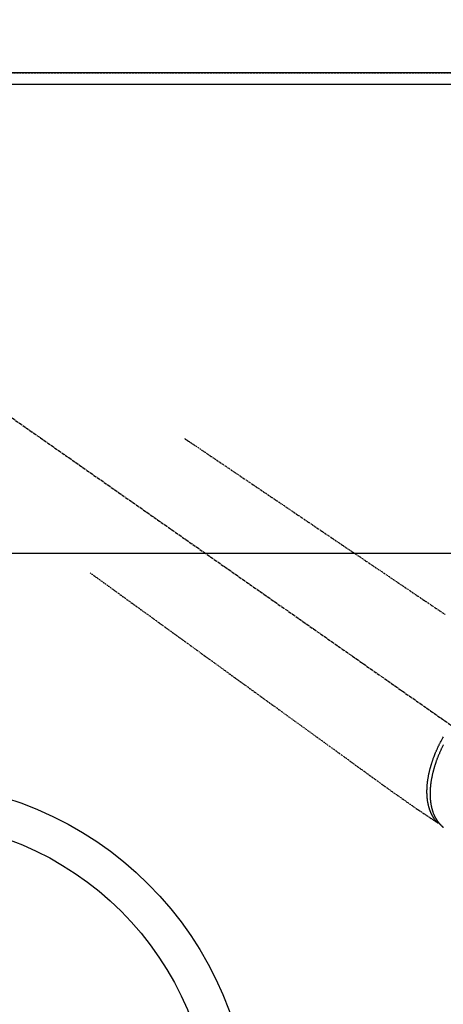
# Model space of a CAD drawing. Units: inches. Extents: x 0 to 26473, y -25 to 8845.
# Drawn here: x 1758 to 1868, y 7278 to 7534 of the extents above; entities that cross this region are included whole.
import ezdxf

# ---------------------------------------------------------------- set-up
doc = ezdxf.new("R2010")
doc.units = ezdxf.units.IN
doc.header["$MEASUREMENT"] = 0
for name, pattern in [('CENTER2', [1.125, 0.75, -0.125, 0.125, -0.125]), ('DASHED', [0.75, 0.5, -0.25]), ('HIDDEN', [0.375, 0.25, -0.125])]:
    doc.linetypes.add(name, pattern=pattern)
doc.layers.get('DEFPOINTS').update_dxf_attribs({"color": 146})
for name, color, linetype in [('111-壁仕上', 3, 'Continuous'), ('126-甲板', 2, 'Continuous'), ('150-機器', 8, 'Continuous'), ('166-寸法B', 11, 'Continuous')]:
    doc.layers.add(name, color=color, linetype=linetype)
doc.styles.add('KH001', font='txt')
doc.dimstyles.new('KH1xx030', dxfattribs={"dimscale": 30, "dimtxt": 2, "dimasz": 0.6, "dimexe": 0.3, "dimexo": 1.2, "dimgap": 0.5, "dimtad": 3, "dimdec": 1, "dimdsep": 46, "dimlunit": 6, "dimtxsty": 'KH001', "dimblk": 'DOT', "dimcen": 1, "dimdle": 1, "dimclrd": 256, "dimclre": 256, "dimclrt": 256, "dimadec": 0, "dimazin": 0, "dimtfac": 1, "dimtdec": 1, "dimtix": 1, "dimtmove": 2, "dimatfit": 3, "dimldrblk": 'CLOSEDBLANK', "dimfxl": 1, "dimtolj": 1, "dimtzin": 0, "dimlwd": -1, "dimlwe": -1, "dimarcsym": 0})

# ---------------------------------------------------------------- blocks, each defined once
blk = doc.blocks.new('_Dot')
at = {"color": 0, "linetype": 'ByBlock', "lineweight": -2}
blk.add_line((-0.5, 0), (-1, 0), dxfattribs=at)
at = {"color": 0, "linetype": 'ByBlock', "const_width": 0.5}
blk.add_lwpolyline([(-0.25, 0, 1), (0.25, 0, 1)], format="xyb", close=True, dxfattribs=at)
blk = doc.blocks.new('*D812')
at = {"layer": '166-寸法B'}
for p, q in [((1215.3, 7556.14), (1215.3, 8090.02)), ((3334.3, 7573.69), (3334.3, 8090.02)), ((3316.3, 8081.02), (1233.3, 8081.02))]:
    blk.add_line(p, q, dxfattribs=at)
at = {"layer": 'DEFPOINTS', "color": 0}
for p in [(1215.3, 8081.02), (3334.3, 7537.69), (1215.3, 7520.14)]:
    blk.add_point(p, dxfattribs=at)
at = {"layer": '166-寸法B', "linetype": 'ByBlock', "xscale": 18, "yscale": 18, "zscale": 18, "rotation": 180}
blk.add_blockref('_Dot', (1215.3, 8081.02), dxfattribs=at)
at = {"layer": '166-寸法B', "linetype": 'ByBlock', "xscale": 18, "yscale": 18, "zscale": 18}
blk.add_blockref('_Dot', (3334.3, 8081.02), dxfattribs=at)
at = {"layer": '166-寸法B', "insert": (2274.8, 8131.35), "char_height": 60, "attachment_point": 5, "style": 'KH001'}
blk.add_mtext('\\A1;2,119〈ﾜｰｸﾄｯﾌﾟ寸法〉', dxfattribs=at)
blk = doc.blocks.new('_ClosedBlank')
at = {"color": 0, "linetype": 'ByBlock', "lineweight": -2}
for p, q in [((-1, 0.167), (0, 0)), ((-1, 0.167), (-1, -0.167)), ((0, 0), (-1, -0.167))]:
    blk.add_line(p, q, dxfattribs=at)
blk = doc.blocks.new('*D814')
at = {"layer": '166-寸法B'}
for p, q in [((1215.3, 7556.14), (1215.3, 8225.02)), ((3337.3, 7556.14), (3337.3, 8225.02)), ((1233.3, 8216.02), (3319.3, 8216.02))]:
    blk.add_line(p, q, dxfattribs=at)
at = {"layer": 'DEFPOINTS', "color": 0}
for p in [(3337.3, 8216.02), (1215.3, 7520.14), (3337.3, 7520.14)]:
    blk.add_point(p, dxfattribs=at)
at = {"layer": '166-寸法B', "linetype": 'ByBlock', "xscale": 18, "yscale": 18, "zscale": 18, "rotation": 180}
blk.add_blockref('_Dot', (1215.3, 8216.02), dxfattribs=at)
at = {"layer": '166-寸法B', "linetype": 'ByBlock', "xscale": 18, "yscale": 18, "zscale": 18}
blk.add_blockref('_Dot', (3337.3, 8216.02), dxfattribs=at)
at = {"layer": '166-寸法B', "insert": (2276.3, 8264.83), "char_height": 60, "attachment_point": 5, "style": 'KH001'}
blk.add_mtext('\\A1;2,122', dxfattribs=at)
blk = doc.blocks.new('F402_H')
at = {"layer": '150-機器', "color": 13, "linetype": 'CENTER2'}
blk.add_line((0, 0), (-244.02, -170.86), dxfattribs=at)
at = {"layer": '150-機器', "color": 13, "linetype": 'HIDDEN'}
for points in [[(-73.36, -25.3), (-73.88, -25.65), (-74.39, -26), (-74.9, -26.34), (-75.41, -26.69), (-75.92, -27.03), (-76.43, -27.38), (-76.94, -27.72), (-77.45, -28.07), (-77.89, -28.36), (-78.32, -28.65), (-78.75, -28.94), (-79.18, -29.24), (-79.78, -29.64), (-80.39, -30.05), (-80.99, -30.46), (-81.6, -30.87), (-82.37, -31.39), (-83.14, -31.91), (-83.92, -32.44), (-84.69, -32.96), (-86.38, -34.1), (-88.06, -35.24), (-89.75, -36.38), (-91.44, -37.52), (-92.39, -38.16), (-93.34, -38.81), (-94.29, -39.45), (-95.24, -40.09), (-96.83, -41.17), (-98.43, -42.25), (-100.02, -43.32), (-101.61, -44.4), (-102.8, -45.2), (-103.98, -46), (-105.17, -46.81), (-106.36, -47.61), (-109.05, -49.43), (-111.74, -51.25), (-114.43, -53.07), (-117.13, -54.89), (-118.8, -56.02), (-120.47, -57.15), (-122.14, -58.28), (-123.82, -59.41), (-125.72, -60.7), (-127.63, -61.99), (-129.53, -63.28), (-131.44, -64.56), (-133.5, -65.96), (-135.56, -67.35), (-137.63, -68.75), (-139.69, -70.14), (-141.11, -71.1)], [(-48.87, -60.28), (-49.37, -60.65), (-49.87, -61.01), (-50.37, -61.37), (-50.87, -61.74), (-51.37, -62.1), (-51.87, -62.46), (-52.37, -62.82), (-52.87, -63.18), (-53.29, -63.49), (-53.71, -63.79), (-54.13, -64.1), (-54.55, -64.4), (-55.14, -64.83), (-55.73, -65.26), (-56.32, -65.69), (-56.92, -66.12), (-57.67, -66.66), (-58.43, -67.21), (-59.18, -67.76), (-59.94, -68.31), (-61.59, -69.5), (-63.23, -70.7), (-64.88, -71.89), (-66.53, -73.09), (-67.46, -73.76), (-68.39, -74.44), (-69.32, -75.11), (-70.25, -75.79), (-71.81, -76.91), (-73.36, -78.04), (-74.92, -79.17), (-76.47, -80.3), (-77.63, -81.14), (-78.79, -81.98), (-79.95, -82.82), (-81.11, -83.66), (-83.74, -85.57), (-86.38, -87.48), (-89.01, -89.38), (-91.64, -91.29), (-93.27, -92.48), (-94.91, -93.66), (-96.54, -94.84), (-98.18, -96.03), (-100.04, -97.38), (-101.9, -98.73), (-103.76, -100.08), (-105.63, -101.43), (-107.64, -102.89), (-109.66, -104.35), (-111.67, -105.81), (-113.69, -107.27), (-115.08, -108.28), (-116.47, -109.29), (-117.86, -110.3), (-119.25, -111.31), (-120.42, -112.15), (-121.58, -113), (-122.74, -113.84), (-123.91, -114.68), (-124.71, -115.27), (-125.52, -115.86), (-126.33, -116.45), (-127.14, -117.03), (-127.95, -117.6), (-128.77, -118.17), (-129.59, -118.74), (-130.4, -119.31), (-131.21, -119.88), (-132.01, -120.45), (-132.82, -121.02), (-133.63, -121.57), (-133.85, -121.72), (-134.07, -121.86), (-134.29, -122.01), (-134.5, -122.15), (-134.98, -122.47), (-135.45, -122.78), (-135.92, -123.1), (-136.39, -123.41), (-136.69, -123.61), (-136.98, -123.81), (-137.28, -124), (-137.58, -124.2), (-137.76, -124.33), (-137.95, -124.45), (-138.14, -124.58), (-138.33, -124.71), (-138.4, -124.75), (-138.46, -124.79), (-138.53, -124.84), (-138.6, -124.88), (-138.67, -124.93), (-138.75, -124.98), (-138.82, -125.03), (-138.9, -125.08), (-138.94, -125.11), (-138.98, -125.14), (-139.01, -125.16), (-139.05, -125.19), (-139.07, -125.2), (-139.09, -125.21), (-139.11, -125.22), (-139.12, -125.23), (-139.14, -125.24), (-139.15, -125.25), (-139.16, -125.26), (-139.18, -125.27), (-139.19, -125.27), (-139.2, -125.28), (-139.21, -125.28), (-139.22, -125.29), (-139.23, -125.29), (-139.24, -125.29), (-139.25, -125.3), (-139.26, -125.3), (-139.27, -125.3), (-139.28, -125.31), (-139.3, -125.31), (-139.31, -125.31), (-139.32, -125.31), (-139.33, -125.31), (-139.34, -125.31), (-139.36, -125.32), (-139.36, -125.32), (-139.37, -125.32), (-139.38, -125.32), (-139.38, -125.31), (-139.39, -125.31), (-139.41, -125.31), (-139.42, -125.31), (-139.43, -125.31), (-139.43, -125.31), (-139.43, -125.31), (-139.43, -125.31), (-139.44, -125.31), (-139.45, -125.31), (-139.46, -125.31), (-139.48, -125.3), (-139.49, -125.3)], [(-140.69, -104.98), (-140.61, -105.14), (-140.53, -105.3), (-140.45, -105.46), (-140.37, -105.62), (-140.3, -105.78), (-140.22, -105.93), (-140.14, -106.09), (-140.09, -106.2), (-140.04, -106.32), (-139.99, -106.43), (-139.94, -106.54), (-139.86, -106.71), (-139.78, -106.89), (-139.7, -107.06), (-139.63, -107.24), (-139.56, -107.4), (-139.49, -107.56), (-139.42, -107.72), (-139.36, -107.88), (-139.31, -108), (-139.25, -108.13), (-139.2, -108.26), (-139.15, -108.39), (-139.1, -108.51), (-139.05, -108.64), (-139.01, -108.77), (-138.96, -108.9), (-138.9, -109.06), (-138.84, -109.21), (-138.79, -109.37), (-138.73, -109.53), (-138.69, -109.66), (-138.64, -109.79), (-138.6, -109.92), (-138.56, -110.04), (-138.53, -110.14), (-138.5, -110.23), (-138.47, -110.33), (-138.44, -110.42), (-138.39, -110.57), (-138.35, -110.71), (-138.3, -110.85), (-138.26, -110.99), (-138.24, -111.09), (-138.21, -111.18), (-138.18, -111.28), (-138.16, -111.37), (-138.12, -111.51), (-138.08, -111.65), (-138.04, -111.79), (-138, -111.94), (-137.99, -112), (-137.97, -112.06), (-137.95, -112.12), (-137.94, -112.18), (-137.91, -112.31), (-137.88, -112.43), (-137.85, -112.56), (-137.82, -112.68), (-137.8, -112.79), (-137.77, -112.9), (-137.75, -113.01), (-137.72, -113.12), (-137.68, -113.33), (-137.64, -113.55), (-137.6, -113.76), (-137.56, -113.98), (-137.53, -114.14), (-137.5, -114.31), (-137.47, -114.48), (-137.45, -114.64), (-137.43, -114.76), (-137.41, -114.88), (-137.4, -115), (-137.38, -115.12), (-137.37, -115.26), (-137.35, -115.39), (-137.34, -115.52), (-137.32, -115.66), (-137.31, -115.77), (-137.3, -115.89), (-137.29, -116.01), (-137.28, -116.13), (-137.27, -116.26), (-137.26, -116.39), (-137.25, -116.52), (-137.24, -116.65), (-137.24, -116.76), (-137.23, -116.88), (-137.23, -116.99), (-137.22, -117.11), (-137.22, -117.23), (-137.22, -117.36), (-137.21, -117.49), (-137.21, -117.62), (-137.21, -117.7), (-137.21, -117.78), (-137.21, -117.87), (-137.21, -117.95), (-137.22, -118.13), (-137.22, -118.31), (-137.23, -118.49), (-137.24, -118.66), (-137.24, -118.76), (-137.25, -118.85), (-137.25, -118.95), (-137.26, -119.04), (-137.27, -119.16), (-137.28, -119.28), (-137.29, -119.4), (-137.3, -119.52), (-137.32, -119.65), (-137.33, -119.78), (-137.35, -119.91), (-137.37, -120.04), (-137.38, -120.1), (-137.39, -120.16), (-137.4, -120.23), (-137.41, -120.29), (-137.43, -120.43), (-137.45, -120.57), (-137.48, -120.7), (-137.5, -120.84), (-137.53, -120.95), (-137.55, -121.06), (-137.57, -121.17), (-137.6, -121.28), (-137.63, -121.4), (-137.66, -121.52), (-137.69, -121.64), (-137.72, -121.76), (-137.75, -121.85), (-137.77, -121.94), (-137.8, -122.03), (-137.83, -122.13), (-137.86, -122.23), (-137.9, -122.33), (-137.93, -122.43), (-137.96, -122.53), (-138.01, -122.66), (-138.06, -122.79), (-138.11, -122.92), (-138.17, -123.05), (-138.21, -123.17), (-138.27, -123.28), (-138.32, -123.4), (-138.37, -123.51), (-138.41, -123.59), (-138.45, -123.67), (-138.49, -123.75), (-138.53, -123.83), (-138.56, -123.88), (-138.58, -123.93), (-138.61, -123.98), (-138.64, -124.03), (-138.66, -124.07), (-138.68, -124.11), (-138.7, -124.15), (-138.72, -124.19), (-138.76, -124.24), (-138.79, -124.3), (-138.82, -124.36), (-138.86, -124.41), (-138.88, -124.45), (-138.9, -124.49), (-138.93, -124.52), (-138.95, -124.56), (-139, -124.63), (-139.05, -124.71), (-139.1, -124.78), (-139.15, -124.85), (-139.17, -124.89), (-139.2, -124.93), (-139.23, -124.97), (-139.26, -125.01), (-139.29, -125.04), (-139.32, -125.08), (-139.35, -125.12), (-139.38, -125.16), (-139.39, -125.18), (-139.41, -125.2), (-139.42, -125.22), (-139.44, -125.24), (-139.45, -125.26), (-139.46, -125.27), (-139.48, -125.29), (-139.49, -125.3), (-139.51, -125.33), (-139.54, -125.36), (-139.56, -125.39), (-139.59, -125.42), (-139.6, -125.44), (-139.61, -125.45), (-139.62, -125.46), (-139.63, -125.47), (-139.64, -125.49), (-139.66, -125.5), (-139.67, -125.52), (-139.69, -125.54), (-139.7, -125.56), (-139.72, -125.58), (-139.74, -125.6), (-139.76, -125.62), (-139.77, -125.63), (-139.78, -125.65), (-139.8, -125.66), (-139.81, -125.68), (-139.83, -125.7), (-139.86, -125.72), (-139.88, -125.75), (-139.9, -125.77), (-139.92, -125.79), (-139.94, -125.82), (-139.96, -125.84), (-139.99, -125.86), (-140.01, -125.88), (-140.03, -125.91), (-140.05, -125.93), (-140.07, -125.95), (-140.09, -125.96), (-140.1, -125.98), (-140.12, -125.99), (-140.13, -126.01), (-140.16, -126.03), (-140.18, -126.05), (-140.2, -126.07), (-140.22, -126.09), (-140.25, -126.12), (-140.27, -126.14), (-140.29, -126.16), (-140.32, -126.18), (-140.33, -126.19), (-140.35, -126.21), (-140.36, -126.22), (-140.38, -126.24), (-140.41, -126.26), (-140.44, -126.29), (-140.47, -126.32), (-140.5, -126.34), (-140.53, -126.36), (-140.55, -126.38), (-140.57, -126.4), (-140.6, -126.42), (-140.62, -126.44), (-140.65, -126.46), (-140.67, -126.48)], [(-139.11, -125.22), (-139.07, -125.18), (-139.03, -125.14), (-138.99, -125.09), (-138.95, -125.05), (-138.91, -125), (-138.87, -124.96), (-138.83, -124.91), (-138.79, -124.87), (-138.77, -124.84), (-138.75, -124.82), (-138.73, -124.8), (-138.71, -124.77), (-138.67, -124.73), (-138.63, -124.68), (-138.6, -124.63), (-138.56, -124.58), (-138.48, -124.48), (-138.4, -124.37), (-138.32, -124.26), (-138.25, -124.15), (-138.19, -124.06), (-138.13, -123.98), (-138.08, -123.89), (-138.02, -123.8), (-137.99, -123.74), (-137.95, -123.68), (-137.91, -123.61), (-137.88, -123.55), (-137.83, -123.46), (-137.78, -123.38), (-137.74, -123.3), (-137.69, -123.21), (-137.66, -123.15), (-137.63, -123.08), (-137.59, -123.01), (-137.56, -122.94), (-137.52, -122.86), (-137.49, -122.78), (-137.45, -122.71), (-137.42, -122.63), (-137.38, -122.53), (-137.34, -122.44), (-137.3, -122.35), (-137.27, -122.26), (-137.24, -122.18), (-137.21, -122.09), (-137.18, -122.01), (-137.15, -121.93), (-137.11, -121.82), (-137.07, -121.71), (-137.04, -121.6), (-137, -121.49), (-136.98, -121.41), (-136.95, -121.32), (-136.93, -121.23), (-136.9, -121.14), (-136.87, -121.02), (-136.84, -120.89), (-136.81, -120.77), (-136.78, -120.64), (-136.75, -120.53), (-136.72, -120.41), (-136.7, -120.3), (-136.68, -120.18), (-136.66, -120.06), (-136.63, -119.94), (-136.61, -119.82), (-136.59, -119.7), (-136.57, -119.56), (-136.55, -119.41), (-136.53, -119.26), (-136.52, -119.11), (-136.51, -119.03), (-136.5, -118.94), (-136.49, -118.85), (-136.48, -118.77), (-136.47, -118.65), (-136.46, -118.54), (-136.45, -118.42), (-136.44, -118.31), (-136.44, -118.19), (-136.43, -118.08), (-136.42, -117.96), (-136.42, -117.84), (-136.42, -117.75), (-136.41, -117.66), (-136.41, -117.57), (-136.41, -117.48), (-136.41, -117.36), (-136.41, -117.24), (-136.41, -117.12), (-136.41, -117), (-136.41, -116.87), (-136.41, -116.73), (-136.42, -116.6), (-136.42, -116.46), (-136.43, -116.31), (-136.43, -116.16), (-136.44, -116.01), (-136.45, -115.86), (-136.46, -115.71), (-136.47, -115.55), (-136.49, -115.4), (-136.5, -115.25), (-136.52, -115.11), (-136.53, -114.97), (-136.55, -114.83), (-136.56, -114.68), (-136.58, -114.57), (-136.59, -114.46), (-136.61, -114.34), (-136.62, -114.23), (-136.64, -114.09), (-136.67, -113.94), (-136.69, -113.8), (-136.71, -113.65), (-136.74, -113.49), (-136.77, -113.34), (-136.8, -113.18), (-136.83, -113.02), (-136.85, -112.88), (-136.88, -112.75), (-136.91, -112.62), (-136.93, -112.49), (-136.97, -112.34), (-137, -112.19), (-137.03, -112.05), (-137.07, -111.9), (-137.11, -111.74), (-137.15, -111.57), (-137.19, -111.41), (-137.23, -111.25), (-137.27, -111.11), (-137.3, -110.98), (-137.34, -110.84), (-137.38, -110.71), (-137.41, -110.59), (-137.45, -110.47), (-137.48, -110.35), (-137.52, -110.23), (-137.55, -110.12), (-137.58, -110.02), (-137.61, -109.91), (-137.65, -109.81), (-137.69, -109.67), (-137.74, -109.54), (-137.78, -109.4), (-137.83, -109.26), (-137.87, -109.14), (-137.91, -109.02), (-137.95, -108.9), (-138, -108.77), (-138.06, -108.58), (-138.13, -108.39), (-138.21, -108.2), (-138.28, -108.01), (-138.37, -107.76), (-138.47, -107.52), (-138.57, -107.27), (-138.67, -107.03), (-138.74, -106.87), (-138.8, -106.72), (-138.87, -106.57), (-138.93, -106.42), (-138.99, -106.29), (-139.05, -106.15), (-139.11, -106.01), (-139.18, -105.88), (-139.27, -105.69), (-139.36, -105.5), (-139.45, -105.31), (-139.54, -105.12), (-139.62, -104.95), (-139.7, -104.79), (-139.78, -104.63), (-139.87, -104.47), (-139.96, -104.28), (-140.06, -104.09), (-140.16, -103.9), (-140.26, -103.71), (-140.37, -103.52), (-140.47, -103.34), (-140.57, -103.15), (-140.68, -102.96)]]:
    blk.add_lwpolyline(points, dxfattribs=at)

msp = doc.modelspace()

# ---------------------------------------------------------------- linework, layer by layer
at = {"layer": '111-壁仕上', "ltscale": 2}
msp.add_line((3337.3, 7520.14), (642.95, 7520.14), dxfattribs=at)
at = {"layer": '126-甲板'}
msp.add_lwpolyline([(2687.3, 6870.14), (1215.3, 6870.14), (1215.3, 7517.14), (3334.3, 7517.14), (3334.3, 5848.14), (3334.3, 5848.14)], dxfattribs=at)
msp.add_lwpolyline([(2067.3, 7395.14), (1387.3, 7395.14, 0.414214), (1377.3, 7385.14), (1377.3, 6970.14, 0.414214), (1387.3, 6960.14), (2067.3, 6960.14, 0.414214), (2077.3, 6970.14), (2077.3, 7385.14, 0.414214)], format="xyb", close=True, dxfattribs=at)
at = {"layer": '150-機器', "color": 13}
for radius in [90.5, 80.5]:
    msp.add_circle((1727.3, 7245.14), radius, dxfattribs=at)
at = {"layer": 'DEFPOINTS', "linetype": 'DASHED'}
msp.add_lwpolyline([(2137.3, 6880.14), (1237.3, 6880.14), (1237.3, 7520.14), (2137.3, 7520.14)], close=True, dxfattribs=at)

# ---------------------------------------------------------------- block references
at = {"layer": '150-機器', "xscale": -1}
msp.add_blockref('F402_H', (1727.32, 7450.35), dxfattribs=at)

# ---------------------------------------------------------------- dimensions: what is measured, and where the dimension line sits
at = {"layer": '166-寸法B'}
dim = msp.add_linear_dim(base=(3337.3, 8216.02), p1=(1215.3, 7520.14), p2=(3337.3, 7520.14), angle=180, dimstyle='KH1xx030', dxfattribs=at)
dim.commit()
dim.dimension.update_dxf_attribs({"geometry": '*D814', "text_midpoint": (2276.3, 8264.83)})
dim = msp.add_linear_dim(base=(1215.3, 8081.02), p1=(3334.3, 7537.69), p2=(1215.3, 7520.14), angle=180, text='<>〈ﾜｰｸﾄｯﾌﾟ寸法〉', dimstyle='KH1xx030', override={"dimtmove": 1}, dxfattribs=at)
dim.commit()
dim.dimension.update_dxf_attribs({"geometry": '*D812', "text_midpoint": (2274.8, 8131.35)})

doc.saveas('drawing.dxf')
